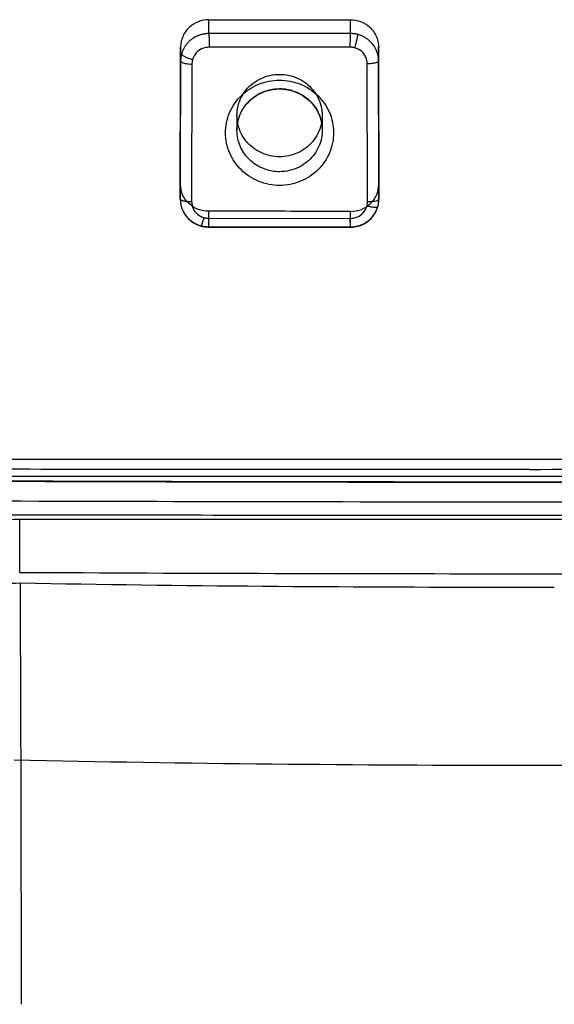
# Model space of a CAD drawing. Units: millimetres. Extents: x -14566 to 2520, y -1285 to 3472.
# Drawn here: x -14346 to -14337, y 3354 to 3372 of the extents above; entities that cross this region are included whole.
import ezdxf

# ---------------------------------------------------------------- set-up
doc = ezdxf.new("R2010")
doc.units = ezdxf.units.MM

msp = doc.modelspace()

# ---------------------------------------------------------------- linework, layer by layer
for p, q in [((-14342.97007, 3371.49425), (-14342.97007, 3371.7382)), ((-14340.4862, 3371.73741), (-14340.4862, 3371.49579)), ((-14340.4862, 3371.49579), (-14342.97007, 3371.49425)), ((-14343.47, 3371.25723), (-14343.47444, 3368.85558)), ((-14343.47, 3371.00872), (-14343.47, 3371.25723)), ((-14340.49165, 3371.2554), (-14342.96504, 3371.25387)), ((-14339.98152, 3368.85099), (-14339.98569, 3371.25624)), ((-14339.98569, 3371.25624), (-14339.98569, 3371.0109)), ((-14343.47444, 3368.58646), (-14343.47, 3371.00872)), ((-14343.27001, 3370.95724), (-14343.27443, 3368.54521)), ((-14340.18153, 3368.54405), (-14340.18568, 3370.96008)), ((-14339.98569, 3371.0109), (-14339.98152, 3368.58462)), ((-14342.47808, 3370.05456), (-14342.47808, 3369.79679)), ((-14340.97808, 3370.05328), (-14340.97808, 3369.79679)), ((-14343.47444, 3368.85558), (-14343.47444, 3368.58646)), ((-14339.98152, 3368.58462), (-14339.98152, 3368.85099)), ((-14342.97629, 3368.37214), (-14342.97629, 3368.0992)), ((-14340.48025, 3368.09793), (-14340.48025, 3368.36897)), ((-14342.99237, 3368.09487), (-14342.97379, 3368.09392)), ((-14342.97629, 3368.0992), (-14340.48025, 3368.09793)), ((-14342.97373, 3368.09392), (-14340.48319, 3368.09265)), ((-14342.97057, 3368.24824), (-14340.48506, 3368.24698)), ((-14337.76328, 3361.76684), (-14337.32893, 3361.76696)), ((-14337.32893, 3361.76708), (-14336.89458, 3361.76678))]:
    msp.add_line(p, q)
for points in [[(-14343.47434, 3368.58498), (-14343.47199, 3368.54121), (-14343.46262, 3368.47847), (-14343.44588, 3368.42119), (-14343.42444, 3368.37087), (-14343.3978, 3368.32365), (-14343.36744, 3368.2811), (-14343.3335, 3368.24274), (-14343.29498, 3368.20767), (-14343.25122, 3368.17573), (-14343.20415, 3368.14852), (-14343.15659, 3368.12722), (-14343.10701, 3368.11095)], [(-14340.48313, 3368.09265), (-14340.43893, 3368.09486), (-14340.37784, 3368.10304), (-14340.32229, 3368.11781), (-14340.27545, 3368.13593), (-14340.23071, 3368.15854), (-14340.18959, 3368.18456), (-14340.15209, 3368.21366), (-14340.11728, 3368.24661), (-14340.0853, 3368.28367), (-14340.05713, 3368.32373), (-14340.03342, 3368.36547), (-14340.01432, 3368.40793), (-14339.99886, 3368.45396)], [(-14339.9989, 3368.45382), (-14339.99636, 3368.46357), (-14339.99417, 3368.47295), (-14339.99212, 3368.4827), (-14339.99014, 3368.49322), (-14339.98844, 3368.50366), (-14339.98696, 3368.51431), (-14339.98567, 3368.52544), (-14339.98452, 3368.53683), (-14339.98356, 3368.54835), (-14339.98278, 3368.56009), (-14339.98153, 3368.58402)], [(-14343.10699, 3368.11094), (-14343.09963, 3368.10907), (-14343.09248, 3368.1074), (-14343.08517, 3368.10582), (-14343.07824, 3368.10443), (-14343.0711, 3368.1031), (-14343.06318, 3368.10176), (-14343.05497, 3368.10053), (-14343.0466, 3368.09943), (-14343.03801, 3368.09844), (-14343.0292, 3368.09753), (-14343.02023, 3368.09671), (-14343.01111, 3368.096), (-14343.00175, 3368.09539), (-14342.99237, 3368.09487)], [(-14346.9112, 3363.62815), (-14345.84833, 3363.62456), (-14344.785, 3363.6214), (-14343.72121, 3363.61865), (-14342.65697, 3363.61633), (-14341.59227, 3363.61443), (-14340.52712, 3363.61295), (-14339.46151, 3363.6119), (-14338.39545, 3363.61126), (-14337.32893, 3363.61105)], [(-14337.32893, 3363.61105), (-14336.26243, 3363.61126), (-14335.19639, 3363.6119), (-14334.13081, 3363.61295), (-14333.06568, 3363.61443), (-14332.001, 3363.61633), (-14330.93678, 3363.61865), (-14329.87302, 3363.62139), (-14328.80971, 3363.62456), (-14327.74686, 3363.62815)]]:
    msp.add_lwpolyline(points)
for centre, radius, start, end in [((-14337.33579, 6045.38583), 2681.76684, 269.79542795, 270.00014664), ((-14337.32207, 6045.38583), 2681.76685, 269.99985336, 270.20457205), ((-14337.3359, 6126.66037), 2763.39363, 269.80233009, 270.00014459), ((-14337.32196, 6126.66037), 2763.39363, 269.99985541, 270.19766991), ((-14574.18679, 3363.14082), 227.88957, 359.7198391, 359.9555237), ((-14337.22822, 5078.78631), 1716.78378, 269.69723941, 269.99663901), ((-14337.48228, 5098.47112), 1736.46855, 270.00505985, 270.30106565), ((-16687.21298, 3352.05125), 2340.94637, 0.05836277, 0.23957762), ((-14337.87862, 3846.88251), 485.11568, 269.00685, 270.0136232), ((-14337.37041, 3802.14688), 443.50898, 268.8338008, 270.0053586), ((-14337.3449, 3807.81983), 449.18194, 270.0020377, 271.1587987)]:
    msp.add_arc(centre, radius, start, end)
for points, knots in [([(-14342.97007, 3371.7382), (-14343.03463, 3371.73519), (-14343.16151, 3371.7159), (-14343.32345, 3371.61291), (-14343.4419, 3371.45672), (-14343.46595, 3371.32482), (-14343.47, 3371.25723)], [0, 0, 0, 0, 0.25329005, 0.49095623, 0.73468161, 1, 1, 1, 1]), ([(-14342.97007, 3371.7382), (-14342.69408, 3371.73804), (-14342.14211, 3371.73703), (-14341.31415, 3371.73863), (-14340.76219, 3371.73743), (-14340.4862, 3371.73741)], [0, 0, 0, 0, 0.33333537, 0.66666869, 1, 1, 1, 1]), ([(-14340.4862, 3371.737), (-14340.42456, 3371.73368), (-14340.30072, 3371.71758), (-14340.13908, 3371.61757), (-14340.0141, 3371.45895), (-14339.98752, 3371.32034), (-14339.98367, 3371.24755)], [0, 0, 0, 0, 0.23900191, 0.47302742, 0.7177946, 1, 1, 1, 1]), ([(-14342.97007, 3371.49426), (-14342.98073, 3371.49379), (-14342.99802, 3371.49327), (-14343.02333, 3371.49122), (-14343.04274, 3371.48901), (-14343.06035, 3371.48635), (-14343.07917, 3371.48279), (-14343.10156, 3371.47753), (-14343.12694, 3371.46996), (-14343.1751, 3371.45299), (-14343.24415, 3371.41847), (-14343.31193, 3371.36568), (-14343.35829, 3371.31558), (-14343.38872, 3371.27493), (-14343.41041, 3371.23889), (-14343.42539, 3371.20914), (-14343.43546, 3371.18631), (-14343.44462, 3371.1624), (-14343.44987, 3371.14584), (-14343.45231, 3371.13723)], [0, 0, 0, 0, 0.04976986, 0.08066489, 0.1184174, 0.14085071, 0.16369345, 0.20777098, 0.24803345, 0.28714145, 0.445901, 0.60551296, 0.68482566, 0.76372744, 0.84191471, 0.88063775, 0.91904, 0.95824899, 1, 1, 1, 1]), ([(-14342.97007, 3371.49425), (-14342.97007, 3371.47783), (-14342.96935, 3371.43251), (-14342.96752, 3371.35239), (-14342.96604, 3371.28868), (-14342.96504, 3371.25387)], [0, 0, 0, 0, 0.20492007, 0.56547945, 1, 1, 1, 1]), ([(-14340.4862, 3371.49579), (-14340.4862, 3371.4794), (-14340.48748, 3371.43445), (-14340.48899, 3371.35432), (-14340.49062, 3371.29057), (-14340.49165, 3371.2554)], [0, 0, 0, 0, 0.20442968, 0.56101709, 1, 1, 1, 1]), ([(-14340.35465, 3371.47912), (-14340.36436, 3371.48167), (-14340.37908, 3371.48485), (-14340.39839, 3371.48823), (-14340.41173, 3371.49011), (-14340.42371, 3371.49147), (-14340.43753, 3371.49287), (-14340.45825, 3371.4945), (-14340.47543, 3371.49524), (-14340.4862, 3371.49579)], [0, 0, 0, 0, 0.22680066, 0.33952904, 0.44280488, 0.53078482, 0.61180667, 0.7564429, 1, 1, 1, 1]), ([(-14340.35465, 3371.47912), (-14340.35465, 3371.46839), (-14340.36013, 3371.43909), (-14340.37069, 3371.38608), (-14340.38418, 3371.33099), (-14340.39527, 3371.288), (-14340.40197, 3371.26299), (-14340.40534, 3371.25074), (-14340.40697, 3371.24485)], [0, 0, 0, 0, 0.13398261, 0.3693251, 0.67667147, 0.8413802, 0.92372957, 1, 1, 1, 1]), ([(-14339.98568, 3371.0109), (-14339.98618, 3371.02128), (-14339.98674, 3371.03812), (-14339.98889, 3371.0628), (-14339.99121, 3371.08176), (-14339.994, 3371.09896), (-14339.99772, 3371.11736), (-14340.00321, 3371.13921), (-14340.0111, 3371.16396), (-14340.02288, 3371.19524), (-14340.04066, 3371.23327), (-14340.07564, 3371.29135), (-14340.11958, 3371.34411), (-14340.17119, 3371.38879), (-14340.21309, 3371.41812), (-14340.25015, 3371.43896), (-14340.28073, 3371.45334), (-14340.30422, 3371.46301), (-14340.3288, 3371.47178), (-14340.34581, 3371.4768), (-14340.35465, 3371.47912)], [0, 0, 0, 0, 0.04863553, 0.07890031, 0.1159832, 0.13804345, 0.1605013, 0.20384727, 0.24348809, 0.28207397, 0.3603373, 0.43964816, 0.59918983, 0.67904103, 0.75885267, 0.83831112, 0.87779777, 0.91704386, 0.95718986, 1, 1, 1, 1]), ([(-14342.96504, 3371.25387), (-14343.00784, 3371.25391), (-14343.09451, 3371.23796), (-14343.20399, 3371.16092), (-14343.24553, 3371.08142), (-14343.25886, 3371.03964)], [0, 0, 0, 0, 0.33095154, 0.6609042, 1, 1, 1, 1]), ([(-14340.40697, 3371.24485), (-14340.41603, 3371.24694), (-14340.43452, 3371.25051), (-14340.46282, 3371.25363), (-14340.48194, 3371.25497), (-14340.49158, 3371.2554)], [0, 0, 0, 0, 0.32668898, 0.66086442, 1, 1, 1, 1]), ([(-14340.18568, 3370.96008), (-14340.18572, 3371.00176), (-14340.20263, 3371.08697), (-14340.28324, 3371.19307), (-14340.36419, 3371.2321), (-14340.40697, 3371.24485)], [0, 0, 0, 0, 0.32418516, 0.65275385, 1, 1, 1, 1]), ([(-14343.45231, 3371.13723), (-14343.45499, 3371.12776), (-14343.45834, 3371.1134), (-14343.46191, 3371.09451), (-14343.46391, 3371.08146), (-14343.46536, 3371.06972), (-14343.46685, 3371.05621), (-14343.4686, 3371.03598), (-14343.46941, 3371.01922), (-14343.47, 3371.00872)], [0, 0, 0, 0, 0.22701757, 0.33997182, 0.44352531, 0.53171486, 0.61281392, 0.75730452, 1, 1, 1, 1]), ([(-14343.45231, 3371.13723), (-14343.45231, 3371.13369), (-14343.44796, 3371.12522), (-14343.43627, 3371.11421), (-14343.41836, 3371.10175), (-14343.38379, 3371.08287), (-14343.34201, 3371.06578), (-14343.30179, 3371.05213), (-14343.27719, 3371.04468), (-14343.26485, 3371.04126), (-14343.25886, 3371.03964)], [0, 0, 0, 0, 0.04791327, 0.11988225, 0.2181487, 0.34148215, 0.65241148, 0.82682129, 0.91602988, 1, 1, 1, 1]), ([(-14343.25886, 3371.03964), (-14343.26104, 3371.03084), (-14343.26479, 3371.01287), (-14343.2681, 3370.98531), (-14343.26954, 3370.9667), (-14343.27001, 3370.95731)], [0, 0, 0, 0, 0.32696419, 0.66104456, 1, 1, 1, 1]), ([(-14343.47, 3371.00872), (-14343.47, 3370.99673), (-14343.42722, 3370.97645), (-14343.36505, 3370.96398), (-14343.30408, 3370.95827), (-14343.27001, 3370.95724)], [0, 0, 0, 0, 0.16988008, 0.517126, 1, 1, 1, 1]), ([(-14339.98569, 3371.0109), (-14339.98569, 3370.99897), (-14340.0291, 3370.97898), (-14340.09094, 3370.96655), (-14340.15195, 3370.96105), (-14340.18568, 3370.96008)], [0, 0, 0, 0, 0.16925263, 0.52130636, 1, 1, 1, 1]), ([(-14341.72826, 3369.32988), (-14341.83918, 3369.32998), (-14342.06269, 3369.37897), (-14342.33219, 3369.58503), (-14342.48439, 3369.88664), (-14342.4842, 3370.22365), (-14342.33121, 3370.52512), (-14342.06126, 3370.73), (-14341.8383, 3370.77805), (-14341.7279, 3370.77796)], [0, 0, 0, 0, 0.14491813, 0.28825309, 0.42952291, 0.5709956, 0.71256555, 0.85575686, 1, 1, 1, 1]), ([(-14341.7279, 3370.77796), (-14341.61698, 3370.77787), (-14341.39347, 3370.72888), (-14341.12397, 3370.52281), (-14340.97177, 3370.2212), (-14340.97196, 3369.88419), (-14341.12495, 3369.58272), (-14341.3949, 3369.37784), (-14341.61787, 3369.32979), (-14341.72826, 3369.32988)], [0, 0, 0, 0, 0.14491813, 0.28825309, 0.42952291, 0.5709956, 0.71256555, 0.85575686, 1, 1, 1, 1]), ([(-14341.72808, 3368.82622), (-14341.85219, 3368.82622), (-14342.10087, 3368.87425), (-14342.41529, 3369.07874), (-14342.62698, 3369.38455), (-14342.70284, 3369.74731), (-14342.62984, 3370.11124), (-14342.41931, 3370.42012), (-14342.10344, 3370.62738), (-14341.85284, 3370.67602), (-14341.72808, 3370.67602)], [0, 0, 0, 0, 0.12723632, 0.25224427, 0.37545172, 0.49878882, 0.62202121, 0.74583341, 0.87209824, 1, 1, 1, 1]), ([(-14341.72808, 3369.06661), (-14341.81368, 3369.06661), (-14341.98578, 3369.09556), (-14342.21528, 3369.22217), (-14342.39196, 3369.42337), (-14342.48783, 3369.68444), (-14342.47595, 3369.98217), (-14342.33482, 3370.26389), (-14342.07144, 3370.47429), (-14341.84544, 3370.52698), (-14341.72808, 3370.52698)], [0, 0, 0, 0, 0.11118711, 0.22173388, 0.33427065, 0.45171369, 0.57433018, 0.71111297, 0.84756252, 1, 1, 1, 1]), ([(-14342.47808, 3369.79679), (-14342.47808, 3369.87285), (-14342.45276, 3370.02642), (-14342.34322, 3370.23218), (-14342.17388, 3370.3945), (-14341.96219, 3370.49801), (-14341.8059, 3370.52169), (-14341.72808, 3370.52169)], [0, 0, 0, 0, 0.19777962, 0.396336, 0.59626038, 0.79764396, 1, 1, 1, 1]), ([(-14341.72808, 3370.67602), (-14341.60397, 3370.67602), (-14341.35529, 3370.628), (-14341.04088, 3370.42351), (-14340.82918, 3370.1177), (-14340.75332, 3369.75494), (-14340.82632, 3369.391), (-14341.03685, 3369.08213), (-14341.35272, 3368.87487), (-14341.60332, 3368.82622), (-14341.72808, 3368.82622)], [0, 0, 0, 0, 0.12723632, 0.25224427, 0.37545172, 0.49878882, 0.62202121, 0.74583341, 0.87209824, 1, 1, 1, 1]), ([(-14341.72808, 3370.52698), (-14341.64248, 3370.52698), (-14341.47038, 3370.49803), (-14341.24088, 3370.37142), (-14341.0642, 3370.17022), (-14340.96833, 3369.90915), (-14340.98021, 3369.61142), (-14341.12134, 3369.3297), (-14341.38472, 3369.11929), (-14341.61072, 3369.06661), (-14341.72808, 3369.06661)], [0, 0, 0, 0, 0.11118711, 0.22173388, 0.33427065, 0.45171369, 0.57433018, 0.71111297, 0.84756252, 1, 1, 1, 1]), ([(-14341.72808, 3370.52169), (-14341.65029, 3370.52169), (-14341.49401, 3370.49802), (-14341.2823, 3370.39452), (-14341.11292, 3370.23217), (-14341.00339, 3370.02638), (-14340.97808, 3369.87283), (-14340.97808, 3369.79679)], [0, 0, 0, 0, 0.20229149, 0.40370354, 0.60369333, 0.80228116, 1, 1, 1, 1]), ([(-14342.97629, 3368.37185), (-14343.03793, 3368.37527), (-14343.16158, 3368.39263), (-14343.32267, 3368.49304), (-14343.4434, 3368.64692), (-14343.46883, 3368.77875), (-14343.47207, 3368.84517)], [0, 0, 0, 0, 0.24511172, 0.48493948, 0.73598866, 1, 1, 1, 1]), ([(-14340.48025, 3368.36897), (-14340.41561, 3368.37196), (-14340.28815, 3368.39131), (-14340.12589, 3368.49521), (-14340.00844, 3368.6523), (-14339.98527, 3368.78387), (-14339.98152, 3368.85099)], [0, 0, 0, 0, 0.25344911, 0.49280298, 0.73670162, 1, 1, 1, 1]), ([(-14343.47444, 3368.58646), (-14343.47399, 3368.57609), (-14343.47349, 3368.55927), (-14343.47146, 3368.53466), (-14343.46925, 3368.51581), (-14343.46658, 3368.49871), (-14343.46299, 3368.48039), (-14343.45767, 3368.45858), (-14343.44998, 3368.43386), (-14343.43847, 3368.40258), (-14343.42103, 3368.36451), (-14343.38657, 3368.3062), (-14343.34308, 3368.25305), (-14343.29174, 3368.20791), (-14343.24994, 3368.1782), (-14343.2129, 3368.15707), (-14343.18231, 3368.14247), (-14343.15881, 3368.13265), (-14343.13419, 3368.12373), (-14343.11715, 3368.11863), (-14343.10829, 3368.11626)], [0, 0, 0, 0, 0.04864618, 0.07880811, 0.11562544, 0.13751951, 0.15985849, 0.20305608, 0.24259843, 0.28107136, 0.35911644, 0.43832646, 0.59795257, 0.67798276, 0.75803775, 0.83776513, 0.87738473, 0.91675714, 0.95703215, 1, 1, 1, 1]), ([(-14343.47444, 3368.58646), (-14343.47444, 3368.57474), (-14343.43071, 3368.55579), (-14343.36892, 3368.5473), (-14343.30807, 3368.54438), (-14343.27443, 3368.54521)], [0, 0, 0, 0, 0.16764969, 0.51860815, 1, 1, 1, 1]), ([(-14343.27443, 3368.54521), (-14343.27461, 3368.50344), (-14343.25811, 3368.41799), (-14343.17836, 3368.31129), (-14343.09772, 3368.27178), (-14343.05518, 3368.25899)], [0, 0, 0, 0, 0.32493413, 0.6543886, 1, 1, 1, 1]), ([(-14340.48506, 3368.24698), (-14340.44233, 3368.24688), (-14340.35579, 3368.26273), (-14340.24649, 3368.33999), (-14340.20542, 3368.41974), (-14340.19228, 3368.46164)], [0, 0, 0, 0, 0.3306128, 0.66020273, 1, 1, 1, 1]), ([(-14340.48025, 3368.09792), (-14340.4696, 3368.09838), (-14340.45231, 3368.09889), (-14340.427, 3368.10091), (-14340.40759, 3368.10311), (-14340.38996, 3368.10576), (-14340.37109, 3368.10931), (-14340.34864, 3368.11457), (-14340.32319, 3368.12217), (-14340.27489, 3368.13922), (-14340.20569, 3368.17394), (-14340.1379, 3368.22708), (-14340.09166, 3368.27748), (-14340.06141, 3368.31832), (-14340.0399, 3368.3545), (-14340.02507, 3368.38435), (-14340.01512, 3368.40725), (-14340.0061, 3368.43122), (-14340.00094, 3368.44781), (-14339.99854, 3368.45644)], [0, 0, 0, 0, 0.04965302, 0.08049303, 0.11820092, 0.14062831, 0.16348554, 0.20761158, 0.24791934, 0.28708558, 0.44607389, 0.60582504, 0.68514054, 0.76398833, 0.84209455, 0.88077471, 0.91913579, 0.95830216, 1, 1, 1, 1]), ([(-14340.19228, 3368.46164), (-14340.19014, 3368.47045), (-14340.18649, 3368.48843), (-14340.18332, 3368.51599), (-14340.18196, 3368.5346), (-14340.18153, 3368.54398)], [0, 0, 0, 0, 0.32700927, 0.6611202, 1, 1, 1, 1]), ([(-14339.99854, 3368.45644), (-14339.99854, 3368.44974), (-14340.01345, 3368.44138), (-14340.0328, 3368.43925), (-14340.06874, 3368.43828), (-14340.10998, 3368.44384), (-14340.14956, 3368.45137), (-14340.17404, 3368.45697), (-14340.18631, 3368.46008), (-14340.19228, 3368.46164)], [0, 0, 0, 0, 0.09993656, 0.18961817, 0.30844061, 0.62588605, 0.81140222, 0.90802295, 1, 1, 1, 1]), ([(-14340.18153, 3368.54405), (-14340.14977, 3368.54313), (-14340.08947, 3368.54565), (-14340.02809, 3368.5533), (-14339.98152, 3368.57247), (-14339.98152, 3368.58462)], [0, 0, 0, 0, 0.45489967, 0.82601471, 1, 1, 1, 1]), ([(-14339.99854, 3368.45644), (-14339.99592, 3368.46591), (-14339.99266, 3368.48027), (-14339.9892, 3368.49912), (-14339.98727, 3368.51212), (-14339.98589, 3368.52379), (-14339.98447, 3368.53725), (-14339.98281, 3368.55742), (-14339.98206, 3368.57414), (-14339.98151, 3368.58462)], [0, 0, 0, 0, 0.22747283, 0.34040112, 0.44372424, 0.53164572, 0.61258094, 0.75698633, 1, 1, 1, 1]), ([(-14340.48025, 3368.36897), (-14340.75759, 3368.36926), (-14341.31226, 3368.37081), (-14342.14427, 3368.37034), (-14342.69895, 3368.37173), (-14342.97629, 3368.37214)], [0, 0, 0, 0, 0.33333083, 0.666664, 1, 1, 1, 1]), ([(-14343.10829, 3368.11626), (-14343.10829, 3368.11449), (-14343.10836, 3368.1091), (-14343.10357, 3368.11359), (-14343.10184, 3368.11749), (-14343.09753, 3368.12616), (-14343.09348, 3368.13702), (-14343.08867, 3368.15025), (-14343.08448, 3368.16254), (-14343.07997, 3368.17624), (-14343.07344, 3368.19682), (-14343.06678, 3368.21878), (-14343.06014, 3368.24152), (-14343.0568, 3368.25323), (-14343.05518, 3368.25899)], [0, 0, 0, 0, 0.03252204, 0.05551406, 0.08255096, 0.1204337, 0.228285, 0.29868343, 0.37875431, 0.46751252, 0.563968, 0.77604302, 0.88977739, 1, 1, 1, 1]), ([(-14343.10829, 3368.11626), (-14343.09853, 3368.11366), (-14343.08375, 3368.11041), (-14343.06433, 3368.10695), (-14343.05093, 3368.10503), (-14343.03888, 3368.10363), (-14343.02502, 3368.10221), (-14343.00427, 3368.10053), (-14342.98707, 3368.09977), (-14342.97629, 3368.0992)], [0, 0, 0, 0, 0.22712796, 0.34013052, 0.44363894, 0.53173889, 0.61278307, 0.75723873, 1, 1, 1, 1]), ([(-14343.05518, 3368.25899), (-14343.04613, 3368.25687), (-14343.02767, 3368.25325), (-14342.99936, 3368.25007), (-14342.98023, 3368.24869), (-14342.97057, 3368.24824)], [0, 0, 0, 0, 0.32636809, 0.66028248, 1, 1, 1, 1]), ([(-14342.97629, 3368.0992), (-14342.97629, 3368.08045), (-14342.9716, 3368.19852), (-14342.97152, 3368.2173), (-14342.97057, 3368.24824)], [0, 0, 0, 0, 0.37728235, 1, 1, 1, 1]), ([(-14340.48025, 3368.09793), (-14340.48025, 3368.07837), (-14340.48389, 3368.19727), (-14340.48423, 3368.21684), (-14340.48506, 3368.24698)], [0, 0, 0, 0, 0.39350523, 1, 1, 1, 1]), ([(-14346.9364, 3364.018), (-14345.86492, 3364.01536), (-14343.73045, 3364.01661), (-14340.52796, 3364.0161), (-14338.39696, 3364.01622), (-14337.32893, 3364.01622)], [0, 0, 0, 0, 0.33457821, 0.66650061, 1, 1, 1, 1]), ([(-14337.32893, 3364.01622), (-14336.2609, 3364.01622), (-14334.12989, 3364.01606), (-14330.92741, 3364.01676), (-14328.79295, 3364.01504), (-14327.72148, 3364.01768)], [0, 0, 0, 0, 0.33349999, 0.66542298, 1, 1, 1, 1]), ([(-14346.92033, 3363.84416), (-14345.85458, 3363.84227), (-14343.72312, 3363.83924), (-14340.52599, 3363.83767), (-14338.3946, 3363.83716), (-14337.32893, 3363.83716)], [0, 0, 0, 0, 0.33334464, 0.66667935, 1, 1, 1, 1]), ([(-14337.32893, 3363.83676), (-14336.26326, 3363.83676), (-14334.13188, 3363.83728), (-14330.93474, 3363.83878), (-14328.80328, 3363.84196), (-14327.73753, 3363.84396)], [0, 0, 0, 0, 0.33331982, 0.66665491, 1, 1, 1, 1]), ([(-14337.32893, 3363.70896), (-14338.38899, 3363.70896), (-14340.50912, 3363.70882), (-14343.69781, 3363.70948), (-14345.82645, 3363.70785), (-14346.89501, 3363.71039)], [0, 0, 0, 0, 0.33244434, 0.66488846, 1, 1, 1, 1]), ([(-14327.76285, 3363.71033), (-14328.83141, 3363.70779), (-14330.96005, 3363.7095), (-14334.14874, 3363.70881), (-14336.26887, 3363.70896), (-14337.32893, 3363.70896)], [0, 0, 0, 0, 0.3351113, 0.66755554, 1, 1, 1, 1]), ([(-14351.68419, 3359.36063), (-14351.66346, 3359.6372), (-14351.36006, 3360.30601), (-14350.83943, 3361.19768), (-14350.04245, 3361.92489), (-14349.28589, 3362.41347), (-14348.50268, 3362.72707), (-14347.76791, 3362.86815), (-14347.03363, 3362.93058), (-14346.55504, 3362.95503), (-14346.29726, 3362.96365)], [0, 0, 0, 0, 0.11814842, 0.30402279, 0.43894093, 0.57272945, 0.68616406, 0.79590081, 0.89012577, 1, 1, 1, 1]), ([(-14337.32893, 3363.0266), (-14338.39008, 3363.0266), (-14340.51243, 3363.02703), (-14343.69601, 3363.02857), (-14345.81844, 3363.03099), (-14346.87967, 3363.03249)], [0, 0, 0, 0, 0.33331935, 0.66665431, 1, 1, 1, 1]), ([(-14346.29726, 3362.96365), (-14345.30074, 3362.9625), (-14343.30774, 3362.96062), (-14340.3183, 3362.95918), (-14338.32537, 3362.95882), (-14337.32893, 3362.95882)], [0, 0, 0, 0, 0.33334502, 0.66667949, 1, 1, 1, 1]), ([(-14327.77819, 3363.03242), (-14328.83942, 3363.0309), (-14330.96185, 3363.02843), (-14334.14543, 3363.02691), (-14336.26778, 3363.02647), (-14337.32893, 3363.02647)], [0, 0, 0, 0, 0.33334528, 0.66667989, 1, 1, 1, 1]), ([(-14337.32893, 3362.95824), (-14336.33249, 3362.95824), (-14334.33956, 3362.95861), (-14331.35012, 3362.95997), (-14329.35712, 3362.96207), (-14328.3606, 3362.96336)], [0, 0, 0, 0, 0.33331983, 0.66665459, 1, 1, 1, 1]), ([(-14351.35899, 3361.10895), (-14351.21417, 3361.16789), (-14350.89311, 3361.27835), (-14350.36659, 3361.41828), (-14349.76758, 3361.54122), (-14348.87508, 3361.68248), (-14347.70842, 3361.79732), (-14346.76042, 3361.83424), (-14346.28707, 3361.83972)], [0, 0, 0, 0, 0.091131, 0.1975826, 0.3173522, 0.44735775, 0.72409879, 1, 1, 1, 1])]:
    msp.add_open_spline(points, degree=3, knots=knots)

doc.saveas('drawing.dxf')
